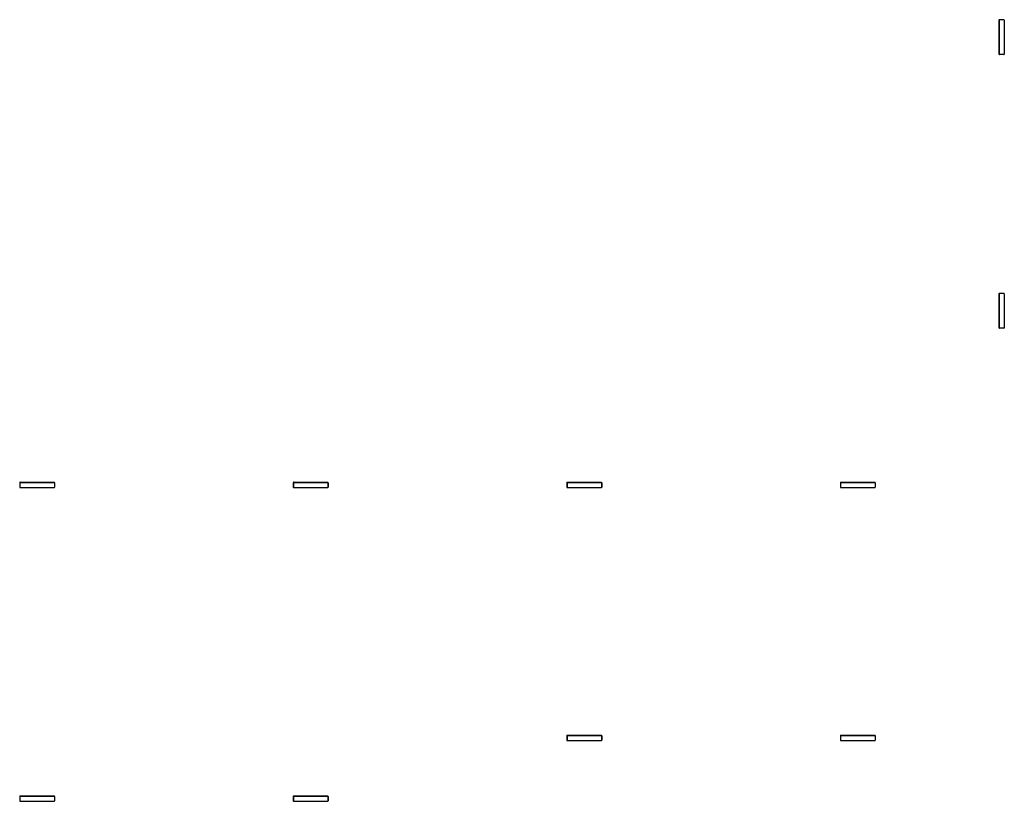
# Model space of a CAD drawing. Units: millimetres. Extents: x -98332 to -86116, y 9192 to 35528.
# Drawn here: x -91592 to -87993, y 25685 to 28541 of the extents above; entities that cross this region are included whole.
import ezdxf

# ---------------------------------------------------------------- set-up
doc = ezdxf.new("R2010")
doc.units = ezdxf.units.MM
doc.layers.add('ILUMINACION', color=4, linetype='Continuous')

# ---------------------------------------------------------------- blocks, each defined once
blk = doc.blocks.new('OD 8554 2X36')
at = {"layer": 'ILUMINACION'}
for p, q in [((1353.931, 639.86), (1353.931, 639.699)), ((1353.938, 639.86), (1353.938, 639.699)), ((1353.948, 639.877), (1355.188, 639.877)), ((1353.948, 639.87), (1355.188, 639.87)), ((1353.948, 639.689), (1355.188, 639.689)), ((1353.948, 639.682), (1355.188, 639.682)), ((1354.071, 639.87), (1354.071, 639.877)), ((1354.071, 639.689), (1354.071, 639.682)), ((1354.106, 639.87), (1354.106, 639.877)), ((1354.106, 639.689), (1354.106, 639.682)), ((1354.391, 639.87), (1354.391, 639.877)), ((1354.391, 639.689), (1354.391, 639.682)), ((1354.426, 639.87), (1354.426, 639.877)), ((1354.426, 639.689), (1354.426, 639.682)), ((1354.711, 639.87), (1354.711, 639.877)), ((1354.711, 639.689), (1354.711, 639.682)), ((1354.746, 639.87), (1354.746, 639.877)), ((1354.746, 639.689), (1354.746, 639.682)), ((1355.031, 639.87), (1355.031, 639.877)), ((1355.031, 639.689), (1355.031, 639.682)), ((1355.066, 639.87), (1355.066, 639.877)), ((1355.066, 639.689), (1355.066, 639.682)), ((1355.198, 639.86), (1355.198, 639.699)), ((1355.205, 639.86), (1355.205, 639.699))]:
    blk.add_line(p, q, dxfattribs=at)
for centre, radius, start, end in [((1353.948, 639.86), 0.017, 89.026, 180.0166), ((1353.948, 639.699), 0.017, 180, 270), ((1353.948, 639.86), 0.01, 88.7301, 180.0167), ((1353.948, 639.699), 0.01, 180, 270), ((1355.188, 639.86), 0.017, 360, 90), ((1355.188, 639.86), 0.01, 360, 90), ((1355.188, 639.699), 0.017, 270, 360), ((1355.188, 639.699), 0.01, 270, 360)]:
    blk.add_arc(centre, radius, start, end, dxfattribs=at)

msp = doc.modelspace()

# ---------------------------------------------------------------- block references
at = {"layer": 'ILUMINACION', "xscale": 100, "yscale": 100, "zscale": 100, "rotation": 270}
for p in [(-151980.8, 163934.2), (-151980.8, 162934.2)]:
    msp.add_blockref('OD 8554 2X36', p, dxfattribs=at)
at = {"layer": 'ILUMINACION', "xscale": 100, "yscale": 100, "zscale": 100}
for p in [(-226985.4, -37136.8), (-225985.4, -37136.8), (-224985.4, -37136.8), (-223985.4, -37136.8), (-224985.4, -38061.3), (-223985.4, -38061.3), (-226985.4, -38283.1), (-225985.4, -38283.1)]:
    msp.add_blockref('OD 8554 2X36', p, dxfattribs=at)

doc.saveas('drawing.dxf')
